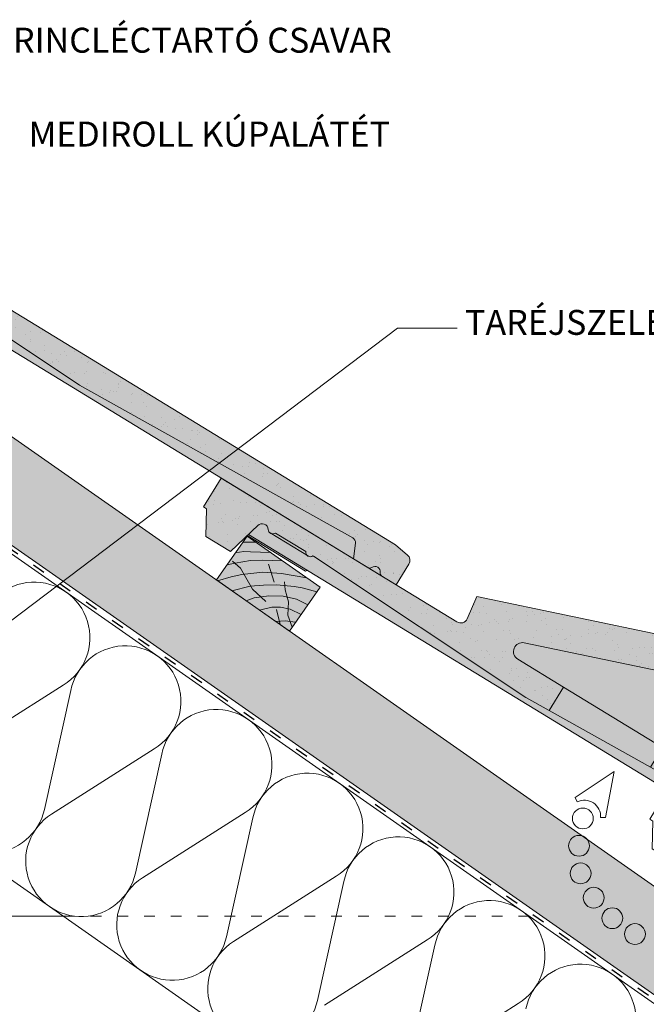
# Paper-space layout 'Elrendezés1' of a CAD drawing. Units: metres. Extents: x 6 to 283, y 5 to 195.
# Drawn here: x 163 to 198, y 112 to 167 of the extents above; entities that cross this region are included whole.
import ezdxf

# ---------------------------------------------------------------- set-up
doc = ezdxf.new("R2010")
doc.units = ezdxf.units.M
doc.header["$LTSCALE"] = 0.05
doc.linetypes.add('ACAD_ISO03W100', pattern=[30, 12, -18])
doc.layers.get('0').update_dxf_attribs({"linetype": 'CONTINUOUS'})
doc.styles.get("Standard").update_dxf_attribs({"font": 'romans.shx'})
pattern_1 = [(37.5, (0, 0), (-0.0400007823996012, 1.223533093323355), [0, -0.9652000000000001, 0, -1.0795, 0, -1.031875]), (7.499999999999999, (0, 0), (1.123808207845006, 1.792062751420885), [0, -0.5207, 0, -0.86995, 0, -0.333375]), (327.5, (-0.7810500000000001, 0), (1.977480925603645, 0.0035929616963644), [0, -0.3175, 0, -1.143, 0, -1.49225]), (317.5, (-0.7810500000000001, 0), (1.908891131180743, 0.5573233081430408), [0, -0.15875, 0, -0.7493, 0, -0.8572500000000001])]

# ---------------------------------------------------------------- blocks, each defined once
blk = doc.blocks.new('jgjgn dc')
at = {"linetype": 'Continuous', "lineweight": 18}
for p, q in [((-186.767117188233, 48.10134678120189), (-185.9013575933109, 48.24564004702229)), ((-185.9013575933107, 48.24564004702229), (-145.1013575933109, 48.24564004702229)), ((-145.1013575933109, 48.24564004702229), (-145.1013575933109, 46.34564004702228)), ((-187.1013575933108, 47.70678921166906), (-187.1013575933108, 46.34564004702226)), ((-184.3013575933108, 46.34564004702226), (-183.9273778573025, 47.14764232784519)), ((-166.1013575933108, 46.64564004702228), (-183.644082327689, 47.32064004961604)), ((-166.1013575933108, 46.64564004702228), (-151.8072856424477, 47.19564004702227)), ((-151.8072856424477, 47.19564004702227), (-151.7717467090719, 47.19564004702229)), ((-151.2972700547768, 47.19564004702229), (-149.305923968044, 47.19564004702227)), ((-147.6913575933109, 44.99564004702228), (-148.2440613175225, 47.05835842731286)), ((-187.1013575933108, 46.34564004702226), (-186.1596151628064, 46.34564004702226)), ((-185.2431000238152, 46.34564004702226), (-184.3013575933108, 46.34564004702226)), ((-146.0813575933109, 44.99564004702228), (-145.3019347299049, 46.34564004702228)), ((-145.3019347299049, 46.34564004702228), (-145.1013575933109, 46.34564004702228)), ((-146.0813575933109, 44.99564004702228), (-147.6913575933109, 44.9956400470223))]:
    blk.add_line(p, q, dxfattribs=at)
at = {"linetype": 'Continuous', "lineweight": 9}
for p, q in [((-151.5610615695646, 47.04564004702231), (-149.0421324532564, 47.04564004702229)), ((-186.1596151628064, 46.34564004702226), (-185.2431000238152, 46.34564004702222)), ((-184.3013575933108, 46.34564004702226), (-148.0530890030928, 46.34564004702227)), ((-151.9238791180206, 46.34564004702227), (-151.8661440911016, 46.24564004702224)), ((-151.8661440911016, 46.24564004702224), (-148.0262940838497, 46.24564004702224))]:
    blk.add_line(p, q, dxfattribs=at)
at = {"linetype": 'Continuous', "lineweight": 18}
for centre, radius, start, end in [((-186.7013575933108, 47.70678921166906), 0.4, 99.46232220802428, 180), ((-183.6554855211915, 47.02085684932298), 0.3, 87.821625693726, 155.0000000000013), ((-151.5345083819243, 47.30589655400196), 0.2616075709896449, 204.9266480443652, 335.0733519559583), ((-149.0686856408966, 47.30589655400194), 0.2616075709896449, 204.9266480443652, 325.2760944758491), ((-148.5721345510604, 46.96363570987202), 0.3414739225231522, 13.89528556046579, 145.5345377993207), ((-186.1596151628064, 46.54564004702227), 0.2, 270, 336.4218215218024), ((-185.7013575933108, 46.34564004702228), 0.3, 23.57817847819689, 156.4218215217973), ((-185.2431000238153, 46.54564004702224), 0.2, 203.5781784781977, 270)]:
    blk.add_arc(centre, radius, start, end, dxfattribs=at)
blk = doc.blocks.new('szellőző rundo')
at = {"linetype": 'Continuous', "lineweight": 9, "true_color": 0x96363a}
for points in [[(33.3946551493338, 141.6108248538823), (32.81069392187664, 139.695685252682), (33.38641197447277, 139.4902468974764, -1), (34.05286648984861, 139.2524302807476), (49.38386183781864, 133.7817411930111, -0.8417921989164936), (49.21582076682256, 132.8108248538823), (46.2113735763341, 132.8108248538823), (46.2113735763341, 131.2685410877753), (47.71137357633437, 131.2108248538823), (62.04036463708935, 131.7621684535582, 0.265947975572546), (62.25166960008005, 131.6108248538823), (62.30477597536127, 131.6108248538823, 0.2644345076566998), (62.51546111486817, 131.7608248538823), (64.50680720160094, 131.7608248538822, 0.2644345076572118), (64.71749234110837, 131.6108248538823), (64.77059871638875, 131.6108248538823, 0.2191806745816688), (64.95906247843494, 131.7220638030152, -0.6471719892700878), (65.5720777318505, 131.6108248538817), (66.12137357633411, 129.5608248538823), (67.73137357633414, 129.5608248538822), (68.51079643974012, 130.9108248538823), (68.71137357633413, 130.9108248538823), (68.71137357633413, 132.8108248538823), (53.21553013288016, 132.8108248538823, -0.4563909581772965), (52.8195463939395, 133.2673657991749), (53.01137357633411, 134.6108248538823)], [(39.7113735763341, 132.8108248538823), (27.91137357633428, 132.8108248538823), (27.04561398141202, 132.6665315880619, 0.3666293647015749), (26.71137357633417, 132.2719740185291), (26.71137357633417, 130.9108248538822), (27.65311600683857, 130.9108248538823, 0.298216626698627), (27.83641903463681, 131.0308248538823, -0.6546536707080443), (28.38632811803154, 131.0308248538823, 0.2982166266985689), (28.56963114582973, 130.9108248538823), (29.51137357633414, 130.9108248538823), (29.88535331234255, 131.7128271347052, -0.3020541962379579), (30.16891187524487, 131.8858147356155), (39.71137357633411, 131.5186447679785)]]:
    blk.add_hatch(color=17, dxfattribs=at).paths.add_polyline_path(points)
at = {"linetype": 'Continuous', "lineweight": 9}
h = blk.add_hatch(dxfattribs=at)
h.set_pattern_fill('AR-SAND', color=256, scale=0.025, style=0)
h.set_pattern_definition(pattern_1)
h.paths.add_polyline_path([(33.39465514933381, 141.6108248538824), (32.81069392187664, 139.695685252682), (33.38641197447277, 139.4902468974764, -1), (34.05286648984861, 139.2524302807476), (49.38386183781864, 133.7817411930111, -0.8417921989164936), (49.21582076682256, 132.8108248538823), (46.2113735763341, 132.8108248538823), (46.2113735763341, 131.2685410877753), (47.71137357633437, 131.2108248538823), (62.00544552719754, 131.7608248538822), (62.04098446057315, 131.7608248538823, 0.2644345076569517), (62.25166960008031, 131.6108248538823), (62.30477597536127, 131.6108248538823, 0.2644345076566998), (62.51546111486817, 131.7608248538823), (64.50680720160094, 131.7608248538822, 0.2644345076572118), (64.71749234110837, 131.6108248538823), (64.77059871638875, 131.6108248538823, 0.2191806745816688), (64.95906247843494, 131.7220638030152, -0.6471719892700878), (65.5720777318505, 131.6108248538817), (66.12137357633411, 129.5608248538823), (67.73137357633414, 129.5608248538822), (68.51079643974012, 130.9108248538823), (68.71137357633413, 130.9108248538823), (68.71137357633413, 132.8108248538823), (53.21553013288016, 132.8108248538823, -0.4563909581772965), (52.8195463939395, 133.2673657991749), (53.01137357633411, 134.6108248538823)])
at = {"linetype": 'Continuous', "lineweight": 9, "true_color": 0xe36466}
h = blk.add_hatch(color=13, dxfattribs=at)
h.paths.add_polyline_path([(34.05286648984861, 139.2524302807476, 0.4279857024153059), (33.82283103146679, 139.7097629434665), (31.71921813952955, 132.8108248538823), (39.7113735763341, 132.8108248538823), (46.2113735763341, 132.8108248538823), (49.21582076682256, 132.8108248538823, 0.8417921989164936), (49.38386183781864, 133.7817411930111)])
h.paths.add_polyline_path([(33.82283103146679, 139.7097629434665, 0.4005742470790559), (33.38641197447277, 139.4902468974764), (32.81069392187663, 139.6956852526819), (30.71137357633404, 132.8108248538823), (31.71921813952957, 132.8108248538823)])
at = {"linetype": 'Continuous', "lineweight": 9}
h = blk.add_hatch(dxfattribs=at)
h.set_pattern_fill('AR-SAND', color=256, scale=0.025, style=0)
h.set_pattern_definition(pattern_1)
h.paths.add_polyline_path([(39.7113735763341, 132.8108248538823), (27.91137357633428, 132.8108248538823), (27.04561398141202, 132.6665315880619, 0.3666293647015749), (26.71137357633417, 132.2719740185291), (26.71137357633417, 130.9108248538822), (27.65311600683857, 130.9108248538823, 0.298216626698627), (27.83641903463681, 131.0308248538823, -0.6546536707080443), (28.38632811803154, 131.0308248538823, 0.2982166266985689), (28.56963114582973, 130.9108248538823), (29.51137357633414, 130.9108248538823), (29.88535331234255, 131.7128271347052, -0.3020541962379579), (30.16891187524487, 131.8858147356155), (39.71137357633411, 131.5186447679785)])
at = {"linetype": 'Continuous', "lineweight": 9, "true_color": 0xe36466}
h = blk.add_hatch(color=13, dxfattribs=at)
h.paths.add_polyline_path([(65.7596421665521, 130.9108248538823), (61.88885205162442, 130.9108248538823), (61.9465870785434, 130.8108248538822), (65.78643708579524, 130.8108248538822)])
h.paths.add_polyline_path([(64.50680720160094, 131.7608248538822), (62.51546111486817, 131.7608248538823, -0.2644345076569654), (62.304775975361, 131.6108248538823), (64.71749234110808, 131.6108248538823, -0.2644345076569394)], flags=17)
h.paths.add_polyline_path([(46.2113735763341, 132.8108248538823), (39.7113735763341, 132.8108248538823), (39.7113735763341, 131.5186447679785), (46.2113735763341, 131.2685410877753)])
h.paths.add_polyline_path([(39.7113735763341, 131.5186447679785), (30.16864884195596, 131.885824856476, 0.3018148420962572), (29.88535331234255, 131.7128271347052), (29.51137357633415, 130.9108248538823), (65.75964216655211, 130.9108248538823), (65.56866985212245, 131.6235432341728, 0.6322079938045633), (64.95982085768252, 131.7231640575384, -0.2744805983239138), (64.71749234110808, 131.6108248538823), (62.30477597536127, 131.6108248538823, -0.3196163069748083), (62.04098446057315, 131.7608248538823), (62.00544552719754, 131.7608248538822), (47.71137357633384, 131.2108248538823), (46.2113735763341, 131.2685410877753)])
h.paths.add_polyline_path([(27.83641903463682, 131.0308248538823, -0.2982166266986318), (27.65311600683857, 130.9108248538823), (28.56963114582973, 130.9108248538822, -0.2982166266986523), (28.38632811803149, 131.0308248538823, 0.6546536707079066)])
at = {"linetype": 'Continuous', "lineweight": 18}
for p, q in [((33.3946551493338, 141.6108248538823), (32.81069392187664, 139.695685252682)), ((33.3946551493338, 141.6108248538823), (53.01137357633411, 134.6108248538823)), ((33.82283103146679, 139.7097629434665), (31.71921813952958, 132.8108248538823)), ((32.81069392187664, 139.695685252682), (33.38641197447277, 139.4902468974764)), ((33.79228263139351, 139.058102890989), (33.48458175445006, 139.151926537932)), ((34.05286648984861, 139.2524302807476), (49.38386183781864, 133.7817411930111)), ((33.58947640334827, 138.3929864064738), (33.28177552640483, 138.4868100534168)), ((33.38667017530304, 137.7278699219586), (33.0789692983596, 137.8216935689016)), ((33.18386394725781, 137.0627534374434), (32.87616307031437, 137.1565770843863)), ((32.98105771921257, 136.3976369529281), (32.67335684226913, 136.4914605998711)), ((32.77825149116734, 135.7325204684129), (32.4705506142239, 135.8263441153559)), ((32.57544526312211, 135.0674039838977), (32.26774438617866, 135.1612276308407)), ((32.37263903507687, 134.4022874993825), (32.06493815813343, 134.4961111463254)), ((53.01137357633411, 134.6108248538823), (52.8195463939395, 133.2673657991749)), ((32.16983280703164, 133.7371710148673), (31.8621319300882, 133.8309946618102)), ((27.04561398141202, 132.6665315880619), (27.91137357633416, 132.8108248538823)), ((27.91137357633424, 132.8108248538823), (39.7113735763341, 132.8108248538823)), ((31.96702657898644, 133.072054530352), (31.65932570204296, 133.165878177295)), ((39.7113735763341, 132.8108248538823), (39.7113735763341, 131.5186447679785)), ((46.2113735763341, 132.8108248538823), (49.21582076682256, 132.8108248538823)), ((46.2113735763341, 132.8108248538823), (46.2113735763341, 131.2685410877753)), ((53.21553013288016, 132.8108248538823), (68.71137357633413, 132.8108248538823)), ((68.71137357633413, 132.8108248538823), (68.71137357633413, 130.9108248538823)), ((26.71137357633417, 132.2719740185291), (26.71137357633417, 130.9108248538823)), ((29.51137357633414, 130.9108248538823), (29.88535331234255, 131.7128271347052)), ((39.71137357633413, 131.5186447679785), (30.16864884195596, 131.885824856476)), ((47.71137357633413, 131.2108248538823), (62.00544552719723, 131.7608248538822)), ((62.00544552719723, 131.7608248538822), (62.04098446057315, 131.7608248538823)), ((62.51546111486817, 131.7608248538823), (64.50680720160094, 131.7608248538822)), ((66.12137357633412, 129.5608248538822), (65.56866985212244, 131.6235432341728)), ((47.71137357633413, 131.2108248538823), (46.2113735763341, 131.2685410877753)), ((26.71137357633417, 130.9108248538823), (27.65311600683857, 130.9108248538823)), ((28.56963114582973, 130.9108248538823), (29.51137357633414, 130.9108248538823)), ((67.73137357633414, 129.5608248538822), (68.51079643974012, 130.9108248538823)), ((68.51079643974012, 130.9108248538823), (68.71137357633413, 130.9108248538823)), ((67.73137357633414, 129.5608248538822), (66.12137357633412, 129.5608248538823))]:
    blk.add_line(p, q, dxfattribs=at)
at = {"linetype": 'Continuous', "lineweight": 9}
for p, q in [((32.81069392187664, 139.695685252682), (30.71137357633404, 132.8108248538823)), ((39.7113735763341, 132.8108248538823), (46.2113735763341, 132.8108248538823)), ((62.25166960008039, 131.6108248538823), (64.77059871638853, 131.6108248538823)), ((39.7113735763341, 131.5186447679785), (46.2113735763341, 131.2685410877753)), ((27.65311600683857, 130.9108248538823), (28.56963114582973, 130.9108248538822)), ((29.51137357633414, 130.9108248538823), (65.75964216655214, 130.9108248538823)), ((61.88885205162444, 130.9108248538823), (61.94658707854341, 130.8108248538822)), ((61.94658707854341, 130.8108248538822), (65.78643708579524, 130.8108248538822))]:
    blk.add_line(p, q, dxfattribs=at)
at = {"linetype": 'Continuous', "lineweight": 18}
for centre, radius, start, end in [((33.71963923216066, 139.371338589112), 0.35380727955244, 340.3616441254237, 160.3616441254252), ((49.21582076682256, 133.3108248538823), 0.5, 270, 70.36164412542442), ((53.21553013288016, 133.2108248538823), 0.4, 171.8738907671072, 270), ((27.11137357633417, 132.2719740185291), 0.4, 99.4623222080242, 180), ((30.15724564845351, 131.586041656183), 0.3, 87.821625693726, 155.0000000000021), ((62.27822278772066, 131.8710813608619), 0.2616075709896449, 204.9266480443654, 335.0733519559569), ((64.74404552874842, 131.8710813608619), 0.2616075709896449, 204.9266480443654, 325.2760944758489), ((65.24059661858462, 131.528820516732), 0.3414739225231522, 13.89528556046579, 145.5345377993205), ((27.65311600683857, 131.1108248538823), 0.2, 270, 336.4218215218024), ((28.11137357633418, 130.9108248538823), 0.3, 23.57817847819689, 156.4218215217971), ((28.56963114582973, 131.1108248538822), 0.2, 203.5781784781977, 270)]:
    blk.add_arc(centre, radius, start, end, dxfattribs=at)

psp = doc.layouts.new('Elrendezés1')

# ---------------------------------------------------------------- hatches: boundary and pattern name
at = {"linetype": 'Continuous', "lineweight": 9, "true_color": 0x96363a}
psp.add_hatch(color=17, dxfattribs=at).paths.add_polyline_path([(149.4259694276877, 159.2697479435053), (148.4353146359512, 157.648451214461), (148.6064699283096, 157.5438708452611), (148.5676761231193, 155.9855079091391), (149.9415117724674, 155.1460583224573), (151.4790980245728, 156.6089508141012, -0.6471719892743357), (152.0601922473107, 156.3842481015516, 0.2191806745755391), (152.1630113436061, 156.1910618524463), (152.2083277607295, 156.1633723339496, 0.2644345076569164), (152.4663179429935, 156.1815187899265), (154.1655615728962, 155.1432363989647, 0.2644345076570421), (154.2671325775179, 154.9053886345663), (154.3124489946414, 154.8776991160694, 0.2659479755721625), (154.5716686301912, 154.8966689102864), (166.5113292398732, 146.9551029998551), (181.8324964694366, 138.3844899179085, -0.3020541961843234), (181.9842657192658, 138.0890305070961), (181.8852260983387, 137.2096786691628), (182.6888281626435, 136.718656747394, 0.2982166266986232), (182.9078108860128, 136.7254807393189, -0.6546536707079988), (183.3770560429494, 136.4387596506429, 0.298216626698705), (183.4709034242046, 136.2407882662674), (184.2745054885093, 135.7497663444987), (184.9842049317858, 136.9112540752267, 0.3666293647016038), (184.9047141272628, 137.4222076309033), (184.2411833987447, 137.9967397841129)])
at = {"linetype": 'Continuous', "lineweight": 9}
h = psp.add_hatch(dxfattribs=at)
h.set_pattern_fill('AR-SAND', color=256, scale=0.025, style=0)
h.set_pattern_definition([(142.5000000000052, (332.3032615168647, 0.1242949280358943), (0.04000078239949, 1.223533093323359), [0, -0.9652000000000001, 0, -1.0795, 0, -1.031875]), (172.5000000000052, (332.3032615168647, 0.1242949280358943), (-1.123808207845169, 1.792062751420783), [0, -0.5207, 0, -0.86995, 0, -0.333375]), (212.5000000000052, (333.0843115168647, 0.1242949280359653), (-1.977480925603645, 0.0035929616961845), [0, -0.3175, 0, -1.143, 0, -1.49225]), (222.5000000000052, (333.0843115168647, 0.1242949280359653), (-1.908891131180793, 0.5573233081428671), [0, -0.15875, 0, -0.7493, 0, -0.8572500000000001])])
h.paths.add_polyline_path([(181.8324964694362, 138.3844899179088, -0.3020541961847988), (181.9842657192658, 138.0890305070961), (181.8852260983387, 137.2096786691628), (182.6888281626435, 136.718656747394, 0.2982166266986232), (182.9078108860128, 136.7254807393189, -0.6546536707079988), (183.3770560429494, 136.4387596506429, 0.298216626698705), (183.4709034242046, 136.2407882662674), (184.2745054885093, 135.7497663444987), (184.9842049317858, 136.9112540752267, 0.3666293647016038), (184.9047141272628, 137.4222076309033), (184.2411833987447, 137.9967397841129), (149.4259694276877, 159.2697479435052), (148.4353146359512, 157.648451214461), (148.6064699283096, 157.5438708452611), (148.5676761231193, 155.9855079091391), (149.9415117724674, 155.1460583224573), (151.4790980245728, 156.6089508141012, -0.6471719892743357), (152.0601922473107, 156.3842481015516, 0.2191806745755391), (152.1630113436061, 156.1910618524463), (152.2083277607295, 156.1633723339496, 0.2644345076569164), (152.4663179429935, 156.1815187899265), (154.1655615728962, 155.1432363989647, 0.2644345076570421), (154.2671325775179, 154.9053886345663), (154.3124489946414, 154.8776991160694, 0.2659479755721625), (154.5716686301912, 154.8966689102864), (166.5113292398732, 146.9551029998551)])
at = {"linetype": 'Continuous', "lineweight": 9, "true_color": 0xe2d5bb}
psp.add_hatch(color=254, dxfattribs=at).paths.add_polyline_path([(257.663324517613, 71.4665234522533), (257.663324517613, 77.57039639606076), (144.7551914914697, 156.6295222661507), (144.7551914914697, 150.5256493223436)])
at = {"linetype": 'Continuous', "lineweight": 9, "true_color": 0xe36466}
for points in [[(158.4963113514052, 151.5009185467762), (159.0570475891848, 151.9132564163637), (166.5113292398728, 146.9551029998542), (180.71366661319, 139.0103598440522), (180.2624733151385, 138.201223148147)], [(181.9842657192655, 138.0890305070952), (181.9842657168791, 138.0890304859066, 0.3020542156313934), (181.8324964693815, 138.3844899179382), (180.7136666131901, 139.0103598440522), (180.2624733151385, 138.201223148147), (181.8852260983384, 137.2096786691618)], [(182.6888281626431, 136.718656747393, 0.2982166266987196), (182.9078108860125, 136.7254807393179, -0.6546536707079058), (183.377056042949, 136.4387596506419, 0.2982166266985307), (183.4709034242042, 136.2407882662664)]]:
    psp.add_hatch(color=13, dxfattribs=at).paths.add_polyline_path(points)
at = {"linetype": 'Continuous', "lineweight": 9, "true_color": 0x946716}
psp.add_hatch(color=44, dxfattribs=at).paths.add_polyline_path([(178.2811959119107, 133.1543612449109), (180.0019252209637, 135.6118173777779), (175.9061649995187, 138.4796995595331), (174.1854356904653, 136.0222434266655)])

# ---------------------------------------------------------------- linework, layer by layer
at = {"linetype": 'Continuous', "lineweight": 9}
for p, q in [((144.7551914914696, 156.6295222661508), (257.663324517613, 77.57039639606072)), ((144.7551914914697, 150.5256493223435), (257.663324517613, 71.46652345225334)), ((184.3505554439607, 150.1604139326699), (152.8760253569709, 126.3350341535388)), ((187.7013848878393, 150.1604139341224), (184.3505554439607, 150.1604139326699)), ((175.6751284564071, 138.1497451810037), (176.3773886875313, 138.1497451810037)), ((176.097702839983, 137.1152190252274), (175.2299929730191, 136.9691313517012)), ((175.7294995772533, 137.6147363622467), (175.2478737534145, 137.5395622285538)), ((176.1078484110659, 137.6060145611772), (175.7294995772533, 137.6147363622467)), ((176.7708684569811, 137.1417629270434), (176.097702839983, 137.1152190252274)), ((176.1078484110659, 137.6060145611772), (177.2212559095763, 137.5588629908797)), ((176.7708684569811, 137.1417629270434), (177.8902849007694, 137.0904038479655)), ((175.2299929730191, 136.9691313517012), (174.7786015328299, 136.8693720421064)), ((175.5299231471261, 136.6804169655975), (175.0850985117739, 137.081417779054)), ((176.202585067389, 135.5099282199882), (175.5299231471261, 136.6804169655975)), ((177.1027026251519, 136.9094101410546), (177.4313929428055, 135.8923558732525)), ((175.0060321833108, 136.1942002977281), (174.2545928059936, 135.9738190930512)), ((175.6055707895096, 136.3330759770348), (175.0060321833108, 136.1942002977281)), ((176.7872725157355, 136.4545928185195), (175.6055707895096, 136.3330759770348)), ((177.8419272795377, 136.3917994656233), (176.7872725157355, 136.4545928185195)), ((177.8419272795377, 136.3917994656233), (179.2589555246436, 136.1320503598026)), ((176.0739378692148, 135.6703709186808), (175.0492986311943, 135.4173600835866)), ((176.8192893896357, 135.7255237628828), (176.0739378692148, 135.6703709186808)), ((176.9511936941987, 134.8163048646486), (176.202585067389, 135.5099282199882)), ((177.5853457882687, 135.7393121516738), (176.8192893896357, 135.7255237628828)), ((178.5446415749638, 135.6565832408517), (177.5853457882687, 135.7393121516738)), ((178.0394371605973, 135.4765315109514), (178.0104307714536, 135.9111828467273)), ((178.2231518511248, 134.8004077638256), (178.0394371605973, 135.4765315109514)), ((179.0041312201067, 135.5780155055), (178.5446415749638, 135.6565832408517)), ((179.0041312201067, 135.5780155055), (179.8243646606569, 135.3582346174996)), ((176.3040571129095, 135.0168763675344), (175.8608527214817, 134.8491037919025)), ((177.1262964707054, 135.1318680036811), (176.3040571129095, 135.0168763675344)), ((177.9320915515971, 135.1209163515757), (177.1262964707054, 135.1318680036811)), ((178.6885523844103, 134.9511671658628), (177.9320915515971, 135.1209163515757)), ((179.3173038658124, 134.6340767540454), (178.6885523844103, 134.9511671658628)), ((177.2962258623905, 134.4857269281079), (176.6037385363123, 134.3289295443291)), ((177.773125483637, 134.4857269281079), (177.2962258623905, 134.4857269281079)), ((177.5657648810602, 134.3576535989761), (177.7598134580064, 133.519437169424)), ((178.315803629866, 134.376211118014), (177.773125483637, 134.4857269281079)), ((178.1844761931448, 134.0373540339292), (178.2231518511248, 134.8004077638256)), ((178.934931560882, 134.0879925089255), (178.315803629866, 134.376211118014)), ((178.4285396665142, 133.3647899343539), (178.1844761931448, 134.0373540339292)), ((178.0394371605974, 133.7282691767706), (177.515011090737, 133.6908496323575)), ((178.6299452842656, 133.6524269658923), (178.0394371605974, 133.7282691767706)), ((165.5880659788474, 130.1178394737667), (159.8225471815997, 126.4422298852128)), ((166.0222164804604, 129.8138440198198), (164.5401968385877, 123.1388960327574)), ((170.693743268029, 126.5428057482156), (164.9282244707813, 122.8671961596617)), ((171.1278937696419, 126.2388102942686), (169.6458741277691, 119.5638623072062)), ((175.7994205572104, 122.9677720226644), (170.0339017599626, 119.2921624341105)), ((176.2335710588233, 122.6637765687174), (174.7515514169506, 115.9888285816551)), ((180.905097846392, 119.3927382971132), (175.1395790491442, 115.7171287085594)), ((181.3392483480049, 119.0887428431663), (179.8572287061322, 112.4137948561039)), ((165.5798031212955, 117.1516901472475), (152.2551914000205, 117.1516901472475)), ((186.0107751355734, 115.8177045715621), (180.2452563383257, 112.1420949830082)), ((186.4449256371863, 115.5137091176152), (184.9629059953137, 108.8387611305527)), ((191.1164524247549, 112.2426708460109), (185.3509336275072, 108.567061257457))]:
    psp.add_line(p, q, dxfattribs=at)
at = {"linetype": 'ACAD_ISO03W100', "lineweight": 25, "ltscale": 1.199999999999999}
psp.add_line((144.7551914914696, 150.285254172253), (257.663324517613, 71.22612830216252), dxfattribs=at)
at = {"linetype": 'Continuous', "lineweight": 18}
for p, q in [((144.7551914914696, 150.0448590221624), (257.663324517613, 70.98573315207244)), ((175.9061649995187, 138.4796995595331), (174.1854356904657, 136.0222434266661)), ((180.0019252209637, 135.6118173777779), (175.9061649995187, 138.4796995595331)), ((174.1854356904653, 136.0222434266655), (178.2811959119101, 133.1543612449101)), ((178.2811959119107, 133.1543612449109), (180.0019252209637, 135.6118173777779)), ((152.2551914000206, 126.4816837182016), (257.6633245176131, 52.67411432065059))]:
    psp.add_line(p, q, dxfattribs=at)
at = {"linetype": 'Continuous', "lineweight": 13}
for p, q in [((196.491143533421, 125.2595949294631), (194.3083995105824, 123.7988657367887)), ((196.491143533421, 125.2595949294631), (196.0118220394725, 122.6772796603668)), ((194.4297347209847, 123.5569642634924), (194.3083995105824, 123.7988657367887)), ((195.7416616131839, 122.6931510224329), (196.0118220394725, 122.6772796603668))]:
    psp.add_line(p, q, dxfattribs=at)
at = {"linetype": 'ACAD_ISO03W100', "lineweight": 9}
psp.add_line((191.7315050556117, 117.1516901472475), (165.5798031212955, 117.1516901472475), dxfattribs=at)
at = {"linetype": 'Continuous', "lineweight": 13}
for centre, radius in [((194.7433140154884, 122.6325696272575), 0.5840265878515801), ((194.5279664193357, 121.0958851421757), 0.5840265878515801), ((194.6170974897751, 119.5467468506918), 0.5840265878515803), ((195.3527688085545, 118.1805252344871), 0.5840265878515803), ((196.3956012294814, 117.0314933220828), 0.5840265878515803), ((197.6666796951812, 116.1414745987439), 0.5840265878515803)]:
    psp.add_circle(centre, radius, dxfattribs=at)
at = {"linetype": 'Continuous', "lineweight": 9}
for centre, start, end in [((163.9736164495714, 132.7835015674015), 301.2010564908977, 168.7989435090407), ((169.0792937387529, 129.2084678418504), 301.2010564908977, 168.7989435090407), ((174.1849710279343, 125.6334341162993), 301.2010564908977, 168.7989435090407), ((161.4978422744471, 123.8143813294725), 122.5181561267514, 347.4818438732461), ((179.2906483171159, 122.0584003907481), 301.2010564908977, 168.7989435090407), ((166.6035195636285, 120.2393476039213), 122.5181561267514, 347.4818438732461), ((184.3963256062974, 118.4833666651969), 301.2010564908977, 168.7989435090407), ((171.70919685281, 116.6643138783701), 122.5181561267514, 347.4818438732462), ((189.5020028954789, 114.9083329396458), 301.2010564908977, 168.7989435090407), ((176.8148741419916, 113.089280152819), 122.5181561267514, 347.4818438732462), ((194.6076801846604, 111.3332992140946), 301.2010564908977, 168.7989435090407)]:
    psp.add_arc(centre, 3.116440546524434, start, end, dxfattribs=at)
at = {"linetype": 'Continuous', "lineweight": 13}
psp.add_arc((194.8363367634567, 122.7463369707786), 0.9068857858821536, 356.6378567383675, 116.6378567383703, dxfattribs=at)

# ---------------------------------------------------------------- block references
at = {"linetype": 'Continuous', "lineweight": 9, "xscale": -1}
for name, p, rotation in [('jgjgn dc', (0.4537952493228091, 193.7565146742332), 328.5739763945405), ('szellőző rundo', (163.8437192042462, -7.413511989946243), 328.5739763945342), ('jgjgn dc', (50.49704923132378, 158.6132263656449), 328.6072280231317)]:
    psp.add_blockref(name, p, dxfattribs=dict(at, rotation=rotation))

# ---------------------------------------------------------------- texts
at = {"linetype": 'Continuous', "lineweight": 15, "char_height": 1.399999999999999, "attachment_point": 1}
for s, insert, width in [('GERINCLÉCTARTÓ CSAVAR', (160.3366399715268, 167.0241772281202), 27.4479), ('MEDIROLL KÚPALÁTÉT', (163.6542028757324, 161.7555634717442), 39.21512556449636), ('TARÉJSZELEMEN', (188.1360395163451, 151.1826955752047), 20.60015056658043)]:
    psp.add_mtext(s, dxfattribs=dict(at, insert=insert, width=width))

doc.saveas('drawing.dxf')
